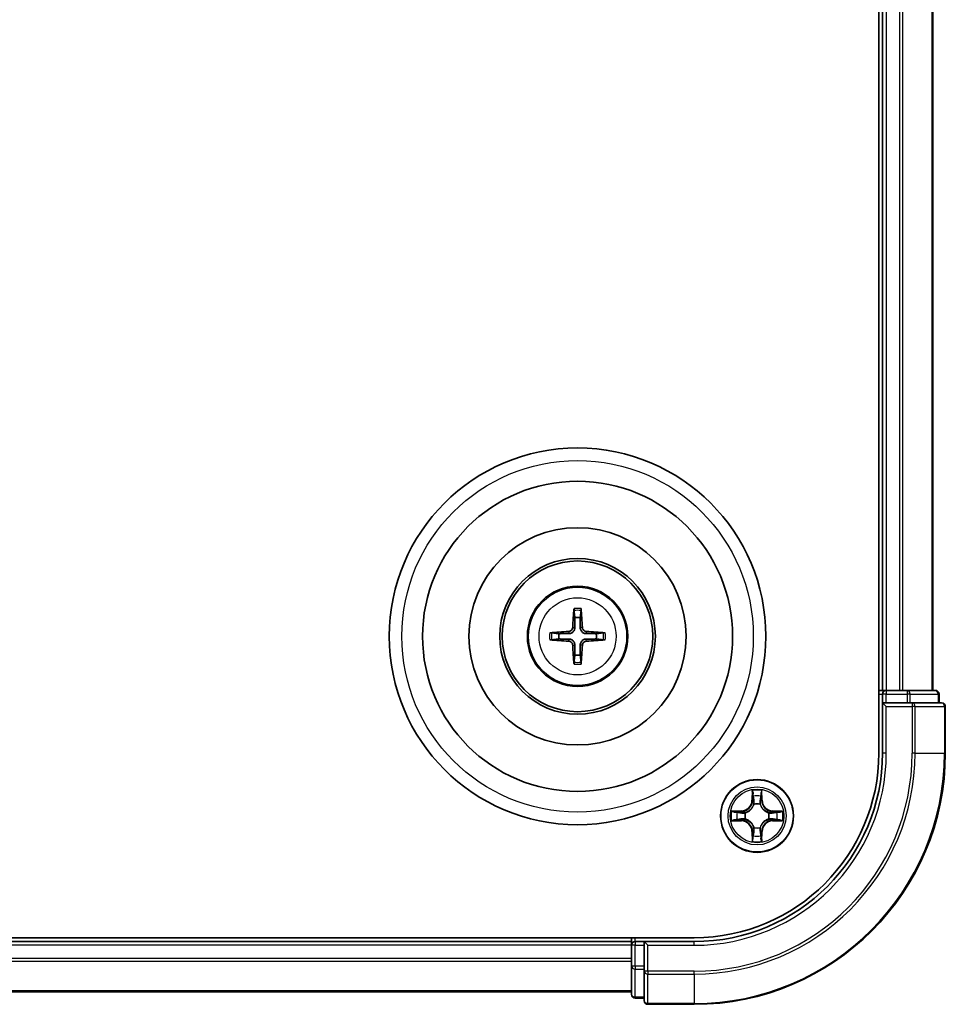
# Model space of a CAD drawing. Units: millimetres. Extents: x 10 to 5208, y 5 to 1129.
# Drawn here: x 1659 to 1733, y 587 to 666 of the extents above; entities that cross this region are included whole.
import ezdxf

# ---------------------------------------------------------------- set-up
doc = ezdxf.new("R2010")
doc.units = ezdxf.units.MM
doc.header["$LTSCALE"] = 0.666667
doc.layers.add('Visible (ISO)', color=7, linetype='Continuous', lineweight=35)
doc.layers.add('Visible Narrow (ISO)', color=7, linetype='Continuous', lineweight=25)

msp = doc.modelspace()

# ---------------------------------------------------------------- linework, layer by layer
at = {"layer": 'Visible (ISO)'}
for p, q in [((1727.5233, 727.3233), (1727.5233, 607.3233)), ((1727.8233, 722.3233), (1727.8233, 612.3233)), ((1731.8233, 722.3233), (1731.8233, 612.3233)), ((1727.8233, 612.3233), (1727.5233, 612.3233)), ((1727.8233, 612.3233), (1728.1233, 612.3233)), ((1729.1828, 612.3233), (1728.1233, 612.3233)), ((1729.1828, 612.3233), (1729.4064, 612.3233)), ((1729.7819, 612.3233), (1729.4064, 612.3233)), ((1732.0233, 612.3233), (1729.7819, 612.3233)), ((1727.8233, 612.0233), (1727.8233, 611.3233)), ((1732.3233, 611.3233), (1732.3233, 612.0233)), ((1727.8233, 611.3233), (1727.8233, 607.3233)), ((1727.8233, 611.3233), (1728.1233, 611.0233)), ((1728.1233, 611.3233), (1727.8233, 611.3233)), ((1728.1233, 611.3233), (1729.7819, 611.3233)), ((1730.1828, 611.3233), (1729.7819, 611.3233)), ((1732.5233, 611.3233), (1730.1828, 611.3233)), ((1732.8233, 607.3233), (1732.8233, 611.0233)), ((1712.8233, 592.6233), (1502.8233, 592.6233)), ((1707.8233, 592.3233), (1507.8233, 592.3233)), ((1707.8233, 592.6233), (1707.8233, 592.3233)), ((1707.8233, 592.0233), (1707.8233, 592.3233)), ((1707.8233, 592.0233), (1707.8233, 590.9638)), ((1708.8233, 592.3233), (1708.1233, 592.3233)), ((1709.1233, 592.0233), (1708.8233, 592.3233)), ((1712.8233, 592.3233), (1708.8233, 592.3233)), ((1708.8233, 592.3233), (1708.8233, 592.0233)), ((1708.8233, 590.3647), (1708.8233, 592.0233)), ((1707.8233, 590.7402), (1707.8233, 590.9638)), ((1707.8233, 590.7402), (1707.8233, 590.3647)), ((1707.8233, 590.3647), (1707.8233, 588.1233)), ((1708.8233, 590.3647), (1708.8233, 589.9638)), ((1708.8233, 589.9638), (1708.8233, 587.6233)), ((1707.8233, 588.3233), (1507.8233, 588.3233)), ((1708.1233, 587.8233), (1708.8233, 587.8233)), ((1709.1233, 587.3233), (1712.8233, 587.3233))]:
    msp.add_line(p, q, dxfattribs=at)
for centre, radius in [((1703.5233, 616.6233), 15), ((1703.5233, 616.6233), 12.35), ((1703.5233, 616.6233), 8.65), ((1703.5233, 616.6233), 6.2), ((1703.5233, 616.6233), 6), ((1703.5233, 616.6233), 4), ((1717.8233, 602.3233), 2.9)]:
    msp.add_circle(centre, radius, dxfattribs=at)
for centre, radius, start, end in [((1703.5233, 616.6233), 1.5014, 81.889702, 98.110298), ((1703.5233, 616.6233), 1.5014, 171.889702, 188.110298), ((1703.5233, 616.6233), 1.5014, 351.889702, 8.110298), ((1703.5233, 616.6233), 1.5014, 261.889702, 278.110298), ((1728.1233, 612.0233), 0.3, 90, 180), ((1732.0233, 612.0233), 0.3, 0, 90), ((1732.5233, 611.0233), 0.3, 0, 90), ((1712.8233, 607.3233), 14.7, 270, 0), ((1712.8233, 607.3233), 15, 270, 0), ((1712.8233, 607.3233), 20, 270, 0), ((1717.8233, 602.3233), 1.2295, 102.936595, 102.938396), ((1717.8233, 602.3233), 1.2295, 100.812717, 100.813267), ((1717.8233, 602.3233), 1.2295, 79.186733, 79.187283), ((1717.8233, 602.3233), 1.2295, 77.061604, 77.063405), ((1717.8233, 602.3233), 1.2295, 169.186733, 169.187283), ((1717.8233, 602.3233), 1.2295, 167.061604, 167.063405), ((1717.8233, 602.3233), 1.2295, 12.936595, 12.938396), ((1717.8233, 602.3233), 1.2295, 10.812717, 10.813267), ((1717.8233, 602.3233), 1.2295, 190.812717, 190.813267), ((1717.8233, 602.3233), 1.2295, 192.936595, 192.938396), ((1717.8233, 602.3233), 1.2295, 347.061604, 347.063405), ((1717.8233, 602.3233), 1.2295, 349.186733, 349.187283), ((1717.8233, 602.3233), 1.2295, 257.061604, 257.063405), ((1717.8233, 602.3233), 1.2295, 259.186733, 259.187283), ((1717.8233, 602.3233), 1.2295, 280.812717, 280.813267), ((1717.8233, 602.3233), 1.2295, 282.936595, 282.938396), ((1708.1233, 592.0233), 0.3, 90, 180), ((1708.1233, 588.1233), 0.3, 180, 270), ((1709.1233, 587.6233), 0.3, 180, 270)]:
    msp.add_arc(centre, radius, start, end, dxfattribs=at)
for centre, major_axis, start_param, end_param in [((1703.6629, 616.6162), (-0.3328, -6.49), 4.3682757, 4.60726), ((1703.3837, 616.6162), (-0.3328, 6.49), 4.817518, 5.0565022), ((1703.5305, 616.4837), (-6.49, -0.3328), 4.817518, 5.0565022), ((1703.5161, 616.4837), (-6.49, 0.3328), 4.3682757, 4.60726), ((1703.5305, 616.763), (6.49, -0.3328), 4.3682757, 4.60726), ((1703.5161, 616.763), (6.49, 0.3328), 4.817518, 5.0565022), ((1703.6629, 616.6305), (0.3328, -6.49), 4.817518, 5.0565022), ((1703.3837, 616.6305), (0.3328, 6.49), 4.3682757, 4.60726)]:
    msp.add_ellipse(centre, major_axis=major_axis, ratio=0.0871557, start_param=start_param, end_param=end_param, dxfattribs=at)
for points, knots in [([(1703.2401, 618.677), (1703.2394, 618.683), (1703.2388, 618.6914), (1703.2381, 618.7111), (1703.238, 618.7266), (1703.2384, 618.7554), (1703.239, 618.7739), (1703.2406, 618.8034), (1703.2416, 618.8194), (1703.2427, 618.8329)], [0.042728556, 0.042728556, 0.042728556, 0.042728556, 0.046469677, 0.046469677, 0.051108902, 0.051108902, 0.055816051, 0.055816051, 0.05997866, 0.05997866, 0.05997866, 0.05997866]), ([(1703.8039, 618.8329), (1703.805, 618.8194), (1703.8061, 618.8034), (1703.8076, 618.7739), (1703.8082, 618.7554), (1703.8086, 618.7266), (1703.8085, 618.7111), (1703.8078, 618.6914), (1703.8072, 618.683), (1703.8065, 618.677)], [0.014560073, 0.014560073, 0.014560073, 0.014560073, 0.018722682, 0.018722682, 0.023429831, 0.023429831, 0.028069056, 0.028069056, 0.031810177, 0.031810177, 0.031810177, 0.031810177]), ([(1703.1353, 617.326), (1703.1328, 617.2847), (1703.122, 617.2409), (1703.0838, 617.1612), (1703.0563, 617.1253), (1702.9945, 617.0694), (1702.9559, 617.0456), (1702.8839, 617.0196), (1702.8518, 617.0133), (1702.8206, 617.0113)], [-0.203600878, -0.203600878, -0.203600878, -0.203600878, -0.191101099, -0.191101099, -0.178601321, -0.178601321, -0.166077206, -0.166077206, -0.156924272, -0.156924272, -0.156924272, -0.156924272]), ([(1703.3069, 617.3172), (1703.3058, 617.273), (1703.3001, 617.2285), (1703.2788, 617.1523), (1703.2634, 617.114), (1703.2219, 617.0417), (1703.1956, 617.0076), (1703.139, 616.951), (1703.1049, 616.9247), (1703.0326, 616.8832), (1702.9944, 616.8679), (1702.9181, 616.8465), (1702.8736, 616.8409), (1702.8294, 616.8397)], [-0.090475945, -0.090475945, -0.090475945, -0.090475945, -0.076744263, -0.076744263, -0.064733099, -0.064733099, -0.052721934, -0.052721934, -0.040710769, -0.040710769, -0.028699604, -0.028699604, -0.014967922, -0.014967922, -0.014967922, -0.014967922]), ([(1704.2172, 616.8397), (1704.173, 616.8409), (1704.1285, 616.8465), (1704.0522, 616.8679), (1704.014, 616.8832), (1703.9417, 616.9247), (1703.9076, 616.951), (1703.851, 617.0076), (1703.8247, 617.0417), (1703.7832, 617.114), (1703.7678, 617.1523), (1703.7465, 617.2285), (1703.7409, 617.273), (1703.7397, 617.3172)], [-0.090475945, -0.090475945, -0.090475945, -0.090475945, -0.076744263, -0.076744263, -0.064733099, -0.064733099, -0.052721934, -0.052721934, -0.040710769, -0.040710769, -0.028699604, -0.028699604, -0.014967922, -0.014967922, -0.014967922, -0.014967922]), ([(1704.226, 617.0113), (1704.1847, 617.0138), (1704.1409, 617.0246), (1704.0612, 617.0629), (1704.0253, 617.0903), (1703.9693, 617.1522), (1703.9456, 617.1907), (1703.9196, 617.2628), (1703.9133, 617.2948), (1703.9113, 617.326)], [-0.203600863, -0.203600863, -0.203600863, -0.203600863, -0.191101084, -0.191101084, -0.178601305, -0.178601305, -0.166077191, -0.166077191, -0.156924256, -0.156924256, -0.156924256, -0.156924256]), ([(1701.3137, 616.9039), (1701.3272, 616.905), (1701.3433, 616.9061), (1701.3728, 616.9076), (1701.3913, 616.9082), (1701.4201, 616.9087), (1701.4355, 616.9086), (1701.4552, 616.9078), (1701.4636, 616.9072), (1701.4696, 616.9065)], [0.014560073, 0.014560073, 0.014560073, 0.014560073, 0.018722682, 0.018722682, 0.023429831, 0.023429831, 0.028069056, 0.028069056, 0.031810177, 0.031810177, 0.031810177, 0.031810177]), ([(1701.4696, 616.3401), (1701.4636, 616.3394), (1701.4552, 616.3388), (1701.4355, 616.3381), (1701.4201, 616.338), (1701.3913, 616.3384), (1701.3728, 616.3391), (1701.3433, 616.3406), (1701.3272, 616.3417), (1701.3137, 616.3428)], [0.042728556, 0.042728556, 0.042728556, 0.042728556, 0.046469677, 0.046469677, 0.051108902, 0.051108902, 0.055816051, 0.055816051, 0.05997866, 0.05997866, 0.05997866, 0.05997866]), ([(1702.8206, 616.2354), (1702.862, 616.2329), (1702.9057, 616.2221), (1702.9854, 616.1838), (1703.0213, 616.1564), (1703.0773, 616.0945), (1703.101, 616.0559), (1703.127, 615.9839), (1703.1333, 615.9518), (1703.1353, 615.9206)], [-0.203600863, -0.203600863, -0.203600863, -0.203600863, -0.191101084, -0.191101084, -0.178601305, -0.178601305, -0.166077191, -0.166077191, -0.156924256, -0.156924256, -0.156924256, -0.156924256]), ([(1702.8294, 616.4069), (1702.8736, 616.4058), (1702.9181, 616.4002), (1702.9944, 616.3788), (1703.0326, 616.3635), (1703.1049, 616.3219), (1703.139, 616.2957), (1703.1956, 616.239), (1703.2219, 616.205), (1703.2634, 616.1327), (1703.2788, 616.0944), (1703.3001, 616.0182), (1703.3058, 615.9737), (1703.3069, 615.9294)], [-0.090475945, -0.090475945, -0.090475945, -0.090475945, -0.076744263, -0.076744263, -0.064733099, -0.064733099, -0.052721934, -0.052721934, -0.040710769, -0.040710769, -0.028699604, -0.028699604, -0.014967922, -0.014967922, -0.014967922, -0.014967922]), ([(1703.7397, 615.9294), (1703.7409, 615.9737), (1703.7465, 616.0182), (1703.7678, 616.0944), (1703.7832, 616.1327), (1703.8247, 616.205), (1703.851, 616.239), (1703.9076, 616.2957), (1703.9417, 616.3219), (1704.014, 616.3635), (1704.0522, 616.3788), (1704.1285, 616.4002), (1704.173, 616.4058), (1704.2172, 616.4069)], [-0.090475945, -0.090475945, -0.090475945, -0.090475945, -0.076744263, -0.076744263, -0.064733099, -0.064733099, -0.052721934, -0.052721934, -0.040710769, -0.040710769, -0.028699604, -0.028699604, -0.014967922, -0.014967922, -0.014967922, -0.014967922]), ([(1703.9113, 615.9206), (1703.9138, 615.962), (1703.9246, 616.0058), (1703.9628, 616.0854), (1703.9903, 616.1214), (1704.0522, 616.1773), (1704.0907, 616.201), (1704.1628, 616.227), (1704.1948, 616.2334), (1704.226, 616.2354)], [-0.203600878, -0.203600878, -0.203600878, -0.203600878, -0.191101099, -0.191101099, -0.178601321, -0.178601321, -0.166077206, -0.166077206, -0.156924272, -0.156924272, -0.156924272, -0.156924272]), ([(1705.577, 616.9065), (1705.583, 616.9072), (1705.5914, 616.9078), (1705.6111, 616.9086), (1705.6266, 616.9087), (1705.6554, 616.9082), (1705.6738, 616.9076), (1705.7034, 616.9061), (1705.7194, 616.905), (1705.7329, 616.9039)], [0.042728556, 0.042728556, 0.042728556, 0.042728556, 0.046469677, 0.046469677, 0.051108902, 0.051108902, 0.055816051, 0.055816051, 0.05997866, 0.05997866, 0.05997866, 0.05997866]), ([(1705.7329, 616.3428), (1705.7194, 616.3417), (1705.7034, 616.3406), (1705.6738, 616.3391), (1705.6554, 616.3384), (1705.6266, 616.338), (1705.6111, 616.3381), (1705.5914, 616.3388), (1705.583, 616.3394), (1705.577, 616.3401)], [0.014560073, 0.014560073, 0.014560073, 0.014560073, 0.018722682, 0.018722682, 0.023429831, 0.023429831, 0.028069056, 0.028069056, 0.031810177, 0.031810177, 0.031810177, 0.031810177]), ([(1703.2427, 614.4137), (1703.2416, 614.4273), (1703.2406, 614.4433), (1703.239, 614.4728), (1703.2384, 614.4913), (1703.238, 614.5201), (1703.2381, 614.5355), (1703.2388, 614.5553), (1703.2394, 614.5636), (1703.2401, 614.5696)], [0.014560073, 0.014560073, 0.014560073, 0.014560073, 0.018722682, 0.018722682, 0.023429831, 0.023429831, 0.028069056, 0.028069056, 0.031810177, 0.031810177, 0.031810177, 0.031810177]), ([(1703.8065, 614.5696), (1703.8072, 614.5636), (1703.8078, 614.5553), (1703.8085, 614.5355), (1703.8086, 614.5201), (1703.8082, 614.4913), (1703.8076, 614.4728), (1703.8061, 614.4433), (1703.805, 614.4273), (1703.8039, 614.4137)], [0.042728556, 0.042728556, 0.042728556, 0.042728556, 0.046469677, 0.046469677, 0.051108902, 0.051108902, 0.055816051, 0.055816051, 0.05997866, 0.05997866, 0.05997866, 0.05997866]), ([(1717.5228, 604.082), (1717.5207, 604.1634), (1717.4747, 604.2546), (1717.4337, 604.3442), (1717.4333, 604.3451), (1717.4329, 604.3461)], [0, 0, 0, 0, 0.032055974, 0.032055974, 0.032394303, 0.032394303, 0.032394303, 0.032394303]), ([(1717.4329, 604.3461), (1717.4331, 604.345), (1717.4333, 604.344), (1717.4355, 604.3336), (1717.4374, 604.3242), (1717.4394, 604.3147)], [-0.0323943032, -0.0323943032, -0.0323943032, -0.0323943032, -0.0320559737, -0.0320559737, -0.0289727583, -0.0289727583, -0.0289727583, -0.0289727583]), ([(1718.2138, 604.3461), (1718.2133, 604.3451), (1718.2129, 604.3442), (1718.2122, 604.3426), (1718.2118, 604.3419), (1718.2115, 604.3412)], [-0.00033832945, -0.00033832945, -0.00033832945, -0.00033832945, 0, 0, 0.00024151791, 0.00024151791, 0.00024151791, 0.00024151791]), ([(1718.2127, 604.3409), (1718.2128, 604.3416), (1718.213, 604.3423), (1718.2133, 604.344), (1718.2135, 604.345), (1718.2138, 604.3461)], [-0.00023059908, -0.00023059908, -0.00023059908, -0.00023059908, 0, 0, 0.00033832945, 0.00033832945, 0.00033832945, 0.00033832945]), ([(1715.8058, 602.7127), (1715.8051, 602.7128), (1715.8044, 602.713), (1715.8026, 602.7133), (1715.8016, 602.7136), (1715.8006, 602.7138)], [-0.00023059908, -0.00023059908, -0.00023059908, -0.00023059908, 0, 0, 0.00033832945, 0.00033832945, 0.00033832945, 0.00033832945]), ([(1715.8006, 602.7138), (1715.8015, 602.7133), (1715.8025, 602.7129), (1715.8041, 602.7122), (1715.8047, 602.7119), (1715.8054, 602.7116)], [-0.00033832945, -0.00033832945, -0.00033832945, -0.00033832945, 0, 0, 0.00024151791, 0.00024151791, 0.00024151791, 0.00024151791]), ([(1719.582, 602.6239), (1719.6634, 602.6259), (1719.7546, 602.6719), (1719.8442, 602.7129), (1719.8451, 602.7133), (1719.846, 602.7138)], [0, 0, 0, 0, 0.032055974, 0.032055974, 0.032394303, 0.032394303, 0.032394303, 0.032394303]), ([(1719.846, 602.7138), (1719.845, 602.7136), (1719.844, 602.7133), (1719.8336, 602.7112), (1719.8242, 602.7092), (1719.8147, 602.7072)], [-0.0323943032, -0.0323943032, -0.0323943032, -0.0323943032, -0.0320559737, -0.0320559737, -0.0289727583, -0.0289727583, -0.0289727583, -0.0289727583]), ([(1716.0646, 602.0228), (1715.9832, 602.0208), (1715.892, 601.9748), (1715.8025, 601.9338), (1715.8015, 601.9333), (1715.8006, 601.9329)], [0, 0, 0, 0, 0.032055974, 0.032055974, 0.032394303, 0.032394303, 0.032394303, 0.032394303]), ([(1715.8006, 601.9329), (1715.8016, 601.9331), (1715.8026, 601.9333), (1715.8131, 601.9355), (1715.8225, 601.9375), (1715.8319, 601.9395)], [-0.0323943032, -0.0323943032, -0.0323943032, -0.0323943032, -0.0320559737, -0.0320559737, -0.0289727583, -0.0289727583, -0.0289727583, -0.0289727583]), ([(1719.8408, 601.934), (1719.8415, 601.9338), (1719.8422, 601.9337), (1719.844, 601.9333), (1719.845, 601.9331), (1719.846, 601.9329)], [-0.00023059908, -0.00023059908, -0.00023059908, -0.00023059908, 0, 0, 0.00033832945, 0.00033832945, 0.00033832945, 0.00033832945]), ([(1719.846, 601.9329), (1719.8451, 601.9333), (1719.8442, 601.9338), (1719.8426, 601.9345), (1719.8419, 601.9348), (1719.8412, 601.9351)], [-0.00033832945, -0.00033832945, -0.00033832945, -0.00033832945, 0, 0, 0.00024151791, 0.00024151791, 0.00024151791, 0.00024151791]), ([(1718.1239, 600.5646), (1718.1259, 600.4833), (1718.1719, 600.3921), (1718.2129, 600.3025), (1718.2133, 600.3015), (1718.2138, 600.3006)], [0, 0, 0, 0, 0.032055974, 0.032055974, 0.032394303, 0.032394303, 0.032394303, 0.032394303]), ([(1717.434, 600.3058), (1717.4338, 600.3051), (1717.4337, 600.3044), (1717.4333, 600.3027), (1717.4331, 600.3016), (1717.4329, 600.3006)], [-0.00023059908, -0.00023059908, -0.00023059908, -0.00023059908, 0, 0, 0.00033832945, 0.00033832945, 0.00033832945, 0.00033832945]), ([(1717.4329, 600.3006), (1717.4333, 600.3015), (1717.4337, 600.3025), (1717.4345, 600.3041), (1717.4348, 600.3047), (1717.4351, 600.3054)], [-0.00033832945, -0.00033832945, -0.00033832945, -0.00033832945, 0, 0, 0.00024151791, 0.00024151791, 0.00024151791, 0.00024151791]), ([(1718.2138, 600.3006), (1718.2135, 600.3016), (1718.2133, 600.3027), (1718.2111, 600.3131), (1718.2092, 600.3225), (1718.2072, 600.3319)], [-0.0323943032, -0.0323943032, -0.0323943032, -0.0323943032, -0.0320559737, -0.0320559737, -0.0289727583, -0.0289727583, -0.0289727583, -0.0289727583])]:
    msp.add_open_spline(points, degree=3, knots=knots, dxfattribs=at)
for points, weights in [([(1703.2401, 618.677), (1703.2815, 618.3479), (1703.3115, 618.1098)], [1.07090461894, 1.10005830607, 1.10095181051]), ([(1703.7351, 618.1098), (1703.7651, 618.3479), (1703.8065, 618.677)], [1.1009518171, 1.10005831231, 1.07090462306]), ([(1703.3115, 618.1098), (1703.3087, 617.5745), (1703.3069, 617.3172)], [1, 1.44873413118, 1.8284082018]), ([(1703.7397, 617.3172), (1703.7379, 617.5745), (1703.7351, 618.1098)], [1.8284082018, 1.44873413118, 1]), ([(1702.0369, 616.8352), (1701.7987, 616.8651), (1701.4696, 616.9065)], [1.10095181958, 1.10005831466, 1.07090462461]), ([(1701.4696, 616.3401), (1701.7987, 616.3816), (1702.0369, 616.4115)], [1.07090462204, 1.10005831076, 1.10095181546]), ([(1702.8294, 616.8397), (1702.5722, 616.8379), (1702.0369, 616.8352)], [1.8284082018, 1.44873413118, 1]), ([(1702.0369, 616.4115), (1702.5722, 616.4087), (1702.8294, 616.4069)], [1, 1.44873413118, 1.8284082018]), ([(1705.0097, 616.8352), (1704.4745, 616.8379), (1704.2172, 616.8397)], [1, 1.44873413118, 1.8284082018]), ([(1704.2172, 616.4069), (1704.4745, 616.4087), (1705.0097, 616.4115)], [1.8284082018, 1.44873413118, 1]), ([(1705.577, 616.9065), (1705.2479, 616.8651), (1705.0097, 616.8352)], [1.07090462204, 1.10005831076, 1.10095181546]), ([(1705.0097, 616.4115), (1705.2479, 616.3816), (1705.577, 616.3401)], [1.10095181958, 1.10005831466, 1.07090462461]), ([(1703.3069, 615.9294), (1703.3087, 615.6722), (1703.3115, 615.1369)], [1.8284082018, 1.44873413118, 1]), ([(1703.7351, 615.1369), (1703.7379, 615.6722), (1703.7397, 615.9294)], [1, 1.44873413118, 1.8284082018]), ([(1703.3115, 615.1369), (1703.2815, 614.8987), (1703.2401, 614.5696)], [1.1009518171, 1.10005831231, 1.07090462306]), ([(1703.8065, 614.5696), (1703.7651, 614.8987), (1703.7351, 615.1369)], [1.07090461894, 1.10005830607, 1.10095181051])]:
    msp.add_rational_spline(points, weights, degree=2, dxfattribs=at)
for points in [[(1717.4394, 604.3147), (1717.458, 604.2262), (1717.4767, 604.1364), (1717.4776, 604.0557)], [(1719.8147, 602.7072), (1719.7262, 602.6886), (1719.6363, 602.6699), (1719.5557, 602.669)], [(1715.8319, 601.9395), (1715.9205, 601.9581), (1716.0103, 601.9767), (1716.0909, 601.9776)], [(1718.2072, 600.3319), (1718.1886, 600.4205), (1718.1699, 600.5103), (1718.169, 600.5909)]]:
    msp.add_open_spline(points, degree=3, dxfattribs=at)
at = {"layer": 'Visible Narrow (ISO)'}
for p, q in [((1728.1233, 722.3233), (1728.1233, 612.3233)), ((1729.1828, 722.3233), (1729.1828, 612.3233)), ((1729.4133, 722.3233), (1729.4133, 612.3233)), ((1731.7538, 722.3233), (1731.7538, 612.3233)), ((1702.8206, 617.0113), (1702.8294, 616.8397)), ((1703.1353, 617.326), (1703.3069, 617.3172)), ((1703.9113, 617.326), (1703.7397, 617.3172)), ((1704.226, 617.0113), (1704.2172, 616.8397)), ((1702.8206, 616.2354), (1702.8294, 616.4069)), ((1704.226, 616.2354), (1704.2172, 616.4069)), ((1703.1353, 615.9206), (1703.3069, 615.9294)), ((1703.9113, 615.9206), (1703.7397, 615.9294)), ((1728.1233, 612.3233), (1728.1233, 612.0233)), ((1729.7819, 612.3233), (1729.7819, 612.0233)), ((1727.5233, 612.0233), (1727.8233, 612.0233)), ((1728.1233, 612.0233), (1727.8233, 612.0233)), ((1728.1233, 611.3233), (1728.1233, 612.0233)), ((1728.1233, 612.0233), (1729.7819, 612.0233)), ((1730.0124, 612.0233), (1729.7819, 612.0233)), ((1729.7819, 612.0233), (1729.7819, 611.3233)), ((1730.0124, 612.0233), (1732.2538, 612.0233)), ((1730.0124, 611.3233), (1730.0124, 612.0233)), ((1732.3233, 612.0233), (1732.2538, 612.0233)), ((1732.2538, 612.0233), (1732.2538, 611.3233)), ((1728.1233, 607.3233), (1728.1233, 611.0233)), ((1728.1233, 611.0233), (1730.1828, 611.0233)), ((1730.1828, 611.3233), (1730.1828, 611.0233)), ((1730.4133, 611.0233), (1730.1828, 611.0233)), ((1730.1828, 611.0233), (1730.1828, 607.3233)), ((1730.4133, 611.0233), (1732.7538, 611.0233)), ((1730.4133, 607.3233), (1730.4133, 611.0233)), ((1732.8233, 611.0233), (1732.7538, 611.0233)), ((1732.7538, 611.0233), (1732.7538, 607.3233)), ((1728.1233, 607.3233), (1727.8233, 607.3233)), ((1730.4133, 607.3233), (1730.1828, 607.3233)), ((1730.4133, 607.3233), (1732.7538, 607.3233)), ((1732.7538, 607.3233), (1732.8233, 607.3233)), ((1717.4329, 604.3461), (1717.4193, 603.5665)), ((1717.4691, 603.5657), (1717.4776, 604.0557)), ((1717.4931, 603.8663), (1717.5417, 603.5644)), ((1718.1049, 603.5644), (1718.1536, 603.8663)), ((1718.169, 604.0557), (1718.1776, 603.5657)), ((1718.2274, 603.5665), (1718.2138, 604.3461)), ((1717.4691, 603.5657), (1717.4193, 603.5665)), ((1717.4691, 603.5657), (1717.5417, 603.5644)), ((1717.5822, 603.2396), (1717.5768, 603.2602)), ((1718.0698, 603.2602), (1718.0644, 603.2396)), ((1718.1776, 603.5657), (1718.1049, 603.5644)), ((1718.1776, 603.5657), (1718.2274, 603.5665)), ((1716.5801, 602.7274), (1715.8006, 602.7138)), ((1716.0909, 602.669), (1716.581, 602.6776)), ((1716.5822, 602.6049), (1716.2803, 602.6536)), ((1716.581, 602.6776), (1716.5801, 602.7274)), ((1716.581, 602.6776), (1716.5822, 602.6049)), ((1716.8864, 602.5699), (1716.907, 602.5644)), ((1718.7396, 602.5644), (1718.7602, 602.5699)), ((1719.0656, 602.6776), (1719.0644, 602.6049)), ((1719.3663, 602.6536), (1719.0644, 602.6049)), ((1719.0656, 602.6776), (1719.0665, 602.7274)), ((1719.0656, 602.6776), (1719.5557, 602.669)), ((1719.846, 602.7138), (1719.0665, 602.7274)), ((1715.8006, 601.9329), (1716.5801, 601.9193)), ((1716.581, 601.9691), (1716.0909, 601.9776)), ((1716.2803, 601.9931), (1716.5822, 602.0417)), ((1716.581, 601.9691), (1716.5801, 601.9193)), ((1716.581, 601.9691), (1716.5822, 602.0417)), ((1716.907, 602.0822), (1716.8864, 602.0768)), ((1717.5768, 601.3864), (1717.5822, 601.407)), ((1718.0644, 601.407), (1718.0698, 601.3864)), ((1718.7602, 602.0768), (1718.7396, 602.0822)), ((1719.0644, 602.0417), (1719.3663, 601.9931)), ((1719.0656, 601.9691), (1719.0644, 602.0417)), ((1719.5557, 601.9776), (1719.0656, 601.9691)), ((1719.0656, 601.9691), (1719.0665, 601.9193)), ((1719.0665, 601.9193), (1719.846, 601.9329)), ((1717.4691, 601.081), (1717.4193, 601.0801)), ((1717.4193, 601.0801), (1717.4329, 600.3006)), ((1717.4691, 601.081), (1717.5417, 601.0823)), ((1717.4776, 600.5909), (1717.4691, 601.081)), ((1717.5417, 601.0823), (1717.4931, 600.7804)), ((1718.1536, 600.7804), (1718.1049, 601.0823)), ((1718.1776, 601.081), (1718.1049, 601.0823)), ((1718.1776, 601.081), (1718.169, 600.5909)), ((1718.1776, 601.081), (1718.2274, 601.0801)), ((1718.2138, 600.3006), (1718.2274, 601.0801)), ((1707.8233, 592.0233), (1507.8233, 592.0233)), ((1708.1233, 592.0233), (1707.8233, 592.0233)), ((1708.1233, 592.3233), (1708.1233, 592.6233)), ((1708.1233, 592.3233), (1708.1233, 592.0233)), ((1708.1233, 592.0233), (1708.8233, 592.0233)), ((1708.1233, 590.3647), (1708.1233, 592.0233)), ((1709.1233, 592.0233), (1712.8233, 592.0233)), ((1709.1233, 589.9638), (1709.1233, 592.0233)), ((1712.8233, 592.0233), (1712.8233, 592.3233)), ((1707.8233, 590.9638), (1507.8233, 590.9638)), ((1707.8233, 590.7334), (1507.8233, 590.7334)), ((1708.1233, 590.3647), (1707.8233, 590.3647)), ((1708.8233, 590.3647), (1708.1233, 590.3647)), ((1708.1233, 590.3647), (1708.1233, 590.1342)), ((1708.1233, 587.8929), (1708.1233, 590.1342)), ((1708.1233, 590.1342), (1708.8233, 590.1342)), ((1709.1233, 589.9638), (1708.8233, 589.9638)), ((1712.8233, 589.9638), (1709.1233, 589.9638)), ((1709.1233, 589.9638), (1709.1233, 589.7334)), ((1709.1233, 587.3929), (1709.1233, 589.7334)), ((1709.1233, 589.7334), (1712.8233, 589.7334)), ((1712.8233, 589.7334), (1712.8233, 589.9638)), ((1712.8233, 589.7334), (1712.8233, 587.3929)), ((1707.8233, 588.3929), (1507.8233, 588.3929)), ((1708.1233, 587.8929), (1708.1233, 587.8233)), ((1708.8233, 587.8929), (1708.1233, 587.8929)), ((1709.1233, 587.3929), (1709.1233, 587.3233)), ((1712.8233, 587.3929), (1709.1233, 587.3929)), ((1712.8233, 587.3929), (1712.8233, 587.3233))]:
    msp.add_line(p, q, dxfattribs=at)
for centre, radius in [((1703.5233, 616.6233), 14), ((1703.5233, 616.6233), 3.9074), ((1703.5233, 616.6233), 3.0689), ((1717.8233, 602.3233), 2.8677), ((1717.8233, 602.3233), 2.3092), ((1717.8233, 602.3233), 2.1415)]:
    msp.add_circle(centre, radius, dxfattribs=at)
for centre, radius, start, end in [((1703.5233, 616.6233), 2.0731, 82.149087, 97.850913), ((1703.5233, 616.6233), 2.2274, 82.76339, 97.23661), ((1703.5233, 616.6233), 2.2274, 172.76339, 187.23661), ((1703.5233, 616.6233), 2.0731, 172.149087, 187.850913), ((1703.5233, 616.6233), 2.0731, 352.149087, 7.850913), ((1703.5233, 616.6233), 2.2274, 352.76339, 7.23661), ((1703.5233, 616.6233), 2.0731, 262.149087, 277.850913), ((1703.5233, 616.6233), 2.2274, 262.76339, 277.23661), ((1712.8233, 607.3233), 15.3, 270, 0), ((1712.8233, 607.3233), 17.3595, 270, 0), ((1712.8233, 607.3233), 19.9305, 270, 0), ((1712.8233, 607.3233), 17.59, 270, 0), ((1717.8233, 602.3233), 2.0601, 79.074582, 100.925418), ((1717.8233, 602.3233), 1.6122, 79.692479, 100.307521), ((1716.5652, 603.5814), 0.8542, 271, 359), ((1716.5652, 603.5814), 0.904, 271, 359), ((1717.8233, 602.3233), 0.9688, 75.258044, 104.741956), ((1717.8233, 602.3233), 0.9475, 75.258044, 104.741956), ((1719.0814, 603.5814), 0.904, 181, 269), ((1719.0814, 603.5814), 0.8542, 181, 269), ((1717.8233, 602.3233), 2.0601, 169.074582, 190.925418), ((1717.8233, 602.3233), 1.6122, 169.692479, 190.307521), ((1717.8233, 602.3233), 0.9688, 165.258044, 194.741956), ((1717.8233, 602.3233), 0.9475, 165.258044, 194.741956), ((1717.8233, 602.3233), 0.9475, 345.258044, 14.741956), ((1717.8233, 602.3233), 0.9688, 345.258044, 14.741956), ((1717.8233, 602.3233), 1.6122, 349.692479, 10.307521), ((1717.8233, 602.3233), 2.0601, 349.074582, 10.925418), ((1716.5652, 601.0652), 0.8542, 1, 89), ((1716.5652, 601.0652), 0.904, 1, 89), ((1717.8233, 602.3233), 0.9688, 255.258044, 284.741956), ((1717.8233, 602.3233), 0.9475, 255.258044, 284.741956), ((1719.0814, 601.0652), 0.904, 91, 179), ((1719.0814, 601.0652), 0.8542, 91, 179), ((1717.8233, 602.3233), 1.6122, 259.692479, 280.307521), ((1717.8233, 602.3233), 2.0601, 259.074582, 280.925418)]:
    msp.add_arc(centre, radius, start, end, dxfattribs=at)
for centre, major_axis, ratio, start_param, end_param in [((1729.7819, 612.0233), (0, 0.3), 0.7682213, 4.712389, 6.2831853), ((1732.0233, 612.0233), (0, 0.3), 0.7682213, 4.712389, 6.2831853), ((1730.1828, 611.0233), (0, 0.3), 0.7682213, 4.712389, 6.2831853), ((1732.5233, 611.0233), (0, 0.3), 0.7682213, 4.712389, 6.2831853), ((1717.5274, 604.0548), (-0.05, -0.002), 0.5485067, 4.7835784, 6.1787606), ((1717.5125, 604.2562), (-0.0019, -0.4402), 0.0867336, 5.1856476, 5.8009035), ((1717.5429, 603.8654), (-0.0494, -0.008), 0.8957402, 4.7304427, 6.0858658), ((1718.1038, 603.8654), (0.0494, -0.008), 0.8957402, 0.1973195, 1.5527426), ((1718.1192, 604.0548), (0.05, -0.002), 0.5485067, 0.1044247, 1.4996069), ((1718.1341, 604.2562), (-0.0019, 0.4402), 0.0867336, 3.6238745, 4.2391304), ((1717.5882, 603.2169), (-0.0492, 0.0091), 0.8768464, 5.1032831, 6.100894), ((1717.5882, 603.2169), (-0.0477, 0.0149), 0.4107012, 4.9644978, 6.1874495), ((1717.5915, 603.5635), (-0.0494, -0.008), 0.8957205, 4.7348377, 6.0858836), ((1718.0551, 603.5635), (0.0494, -0.008), 0.8957205, 0.1973017, 1.5483476), ((1718.0584, 603.2169), (0.0477, 0.0149), 0.4107012, 0.0957358, 1.3186875), ((1718.0584, 603.2169), (0.0492, 0.0091), 0.8768464, 0.1822914, 1.1799022), ((1716.0918, 602.6192), (0.002, 0.05), 0.5485067, 0.1044247, 1.4996069), ((1715.8904, 602.6342), (-0.4402, -0.0019), 0.0867336, 3.6238745, 4.2391304), ((1716.2812, 602.6038), (0.008, 0.0494), 0.8957402, 0.1973195, 1.5527426), ((1716.5831, 602.5551), (0.008, 0.0494), 0.8957205, 0.1973017, 1.5483476), ((1716.9297, 602.5585), (-0.0091, 0.0492), 0.8768464, 0.1822914, 1.1799022), ((1716.9297, 602.5585), (-0.0149, 0.0477), 0.4107012, 0.0957358, 1.3186875), ((1718.7169, 602.5585), (0.0091, 0.0492), 0.8768464, 5.1032831, 6.100894), ((1718.7169, 602.5585), (0.0149, 0.0477), 0.4107012, 4.9644978, 6.1874495), ((1719.0635, 602.5551), (-0.008, 0.0494), 0.8957205, 4.7348377, 6.0858836), ((1719.7562, 602.6342), (-0.4402, 0.0019), 0.0867336, 5.1856476, 5.8009035), ((1719.3654, 602.6038), (-0.008, 0.0494), 0.8957402, 4.7304427, 6.0858658), ((1719.5548, 602.6192), (-0.002, 0.05), 0.5485067, 4.7835784, 6.1787606), ((1716.0918, 602.0274), (0.002, -0.05), 0.5485067, 4.7835784, 6.1787606), ((1715.8904, 602.0125), (-0.4402, 0.0019), 0.0867336, 2.0440549, 2.6593108), ((1716.2812, 602.0429), (0.008, -0.0494), 0.8957402, 4.7304427, 6.0858658), ((1716.5831, 602.0915), (0.008, -0.0494), 0.8957205, 4.7348377, 6.0858836), ((1716.9297, 602.0882), (-0.0091, -0.0492), 0.8768464, 5.1032831, 6.100894), ((1716.9297, 602.0882), (-0.0149, -0.0477), 0.4107012, 4.9644978, 6.1874495), ((1717.5882, 601.4297), (-0.0492, -0.0091), 0.8768464, 0.1822914, 1.1799022), ((1717.5882, 601.4297), (-0.0477, -0.0149), 0.4107012, 0.0957358, 1.3186875), ((1718.0584, 601.4297), (0.0477, -0.0149), 0.4107012, 4.9644978, 6.1874495), ((1718.0584, 601.4297), (0.0492, -0.0091), 0.8768464, 5.1032831, 6.100894), ((1718.7169, 602.0882), (0.0149, -0.0477), 0.4107012, 0.0957358, 1.3186875), ((1718.7169, 602.0882), (0.0091, -0.0492), 0.8768464, 0.1822914, 1.1799022), ((1719.0635, 602.0915), (-0.008, -0.0494), 0.8957205, 0.1973017, 1.5483476), ((1719.3654, 602.0429), (-0.008, -0.0494), 0.8957402, 0.1973195, 1.5527426), ((1719.7562, 602.0125), (-0.4402, -0.0019), 0.0867336, 0.4822818, 1.0975377), ((1719.5548, 602.0274), (-0.002, -0.05), 0.5485067, 0.1044247, 1.4996069), ((1717.5125, 600.3905), (-0.0019, 0.4402), 0.0867336, 0.4822818, 1.0975377), ((1717.5274, 600.5918), (-0.05, 0.002), 0.5485067, 0.1044247, 1.4996069), ((1717.5429, 600.7812), (-0.0494, 0.008), 0.8957402, 0.1973195, 1.5527426), ((1717.5915, 601.0831), (-0.0494, 0.008), 0.8957205, 0.1973017, 1.5483476), ((1718.0551, 601.0831), (0.0494, 0.008), 0.8957205, 4.7348377, 6.0858836), ((1718.1038, 600.7812), (0.0494, 0.008), 0.8957402, 4.7304427, 6.0858658), ((1718.1192, 600.5918), (0.05, 0.002), 0.5485067, 4.7835784, 6.1787606), ((1718.1341, 600.3905), (-0.0019, -0.4402), 0.0867336, 2.0440549, 2.6593108), ((1708.1233, 590.3647), (-0.3, 0), 0.7682213, 0, 1.5707963), ((1709.1233, 589.9638), (-0.3, 0), 0.7682213, 0, 1.5707963), ((1708.1233, 588.1233), (-0.3, 0), 0.7682213, 0, 1.5707963), ((1709.1233, 587.6233), (-0.3, 0), 0.7682213, 0, 1.5707963)]:
    msp.add_ellipse(centre, major_axis=major_axis, ratio=ratio, start_param=start_param, end_param=end_param, dxfattribs=at)
for points in [[(1717.5348, 603.9095), (1717.5287, 603.9481), (1717.5246, 604.0085), (1717.5228, 604.082)], [(1717.5833, 603.6075), (1717.5671, 603.7082), (1717.551, 603.8088), (1717.5348, 603.9095)], [(1718.1118, 603.9095), (1718.0956, 603.8088), (1718.0795, 603.7082), (1718.0634, 603.6075)], [(1718.1239, 604.082), (1718.122, 604.0085), (1718.1179, 603.9481), (1718.1118, 603.9095)], [(1718.2115, 604.3412), (1718.1712, 604.2532), (1718.1259, 604.1628), (1718.1239, 604.082)], [(1718.169, 604.0557), (1718.17, 604.1443), (1718.1924, 604.244), (1718.2127, 604.3409)], [(1717.5417, 603.5644), (1717.5598, 603.4579), (1717.5616, 603.3489), (1717.5413, 603.2336)], [(1717.5768, 603.2602), (1717.6014, 603.3814), (1717.6012, 603.4956), (1717.5833, 603.6075)], [(1718.0634, 603.6075), (1718.0454, 603.4956), (1718.0452, 603.3814), (1718.0698, 603.2602)], [(1718.1054, 603.2336), (1718.085, 603.3489), (1718.0868, 603.4579), (1718.1049, 603.5644)], [(1715.8054, 602.7116), (1715.8934, 602.6712), (1715.9838, 602.6259), (1716.0646, 602.6239)], [(1716.0909, 602.669), (1716.0023, 602.67), (1715.9027, 602.6924), (1715.8058, 602.7127)], [(1716.0646, 602.6239), (1716.1382, 602.622), (1716.1986, 602.6179), (1716.2372, 602.6118)], [(1716.2372, 602.6118), (1716.3378, 602.5956), (1716.4384, 602.5795), (1716.5391, 602.5634)], [(1716.5391, 602.5634), (1716.651, 602.5455), (1716.7653, 602.5452), (1716.8864, 602.5699)], [(1716.913, 602.6054), (1716.7977, 602.5851), (1716.6887, 602.5868), (1716.5822, 602.6049)], [(1719.0644, 602.6049), (1718.9579, 602.5868), (1718.8489, 602.5851), (1718.7336, 602.6054)], [(1718.7602, 602.5699), (1718.8814, 602.5452), (1718.9956, 602.5455), (1719.1075, 602.5634)], [(1719.1075, 602.5634), (1719.2082, 602.5795), (1719.3088, 602.5956), (1719.4095, 602.6118)], [(1719.4095, 602.6118), (1719.448, 602.6179), (1719.5085, 602.622), (1719.582, 602.6239)], [(1716.2372, 602.0349), (1716.1986, 602.0288), (1716.1382, 602.0246), (1716.0646, 602.0228)], [(1716.5391, 602.0833), (1716.4384, 602.0672), (1716.3378, 602.051), (1716.2372, 602.0349)], [(1716.8864, 602.0768), (1716.7653, 602.1014), (1716.651, 602.1012), (1716.5391, 602.0833)], [(1716.5822, 602.0417), (1716.6887, 602.0598), (1716.7977, 602.0616), (1716.913, 602.0413)], [(1717.5413, 601.413), (1717.5616, 601.2977), (1717.5598, 601.1887), (1717.5417, 601.0823)], [(1717.5833, 601.0391), (1717.6012, 601.151), (1717.6014, 601.2653), (1717.5768, 601.3864)], [(1718.0698, 601.3864), (1718.0452, 601.2653), (1718.0454, 601.151), (1718.0634, 601.0391)], [(1718.1049, 601.0823), (1718.0868, 601.1887), (1718.085, 601.2977), (1718.1054, 601.413)], [(1718.7336, 602.0413), (1718.8489, 602.0616), (1718.9579, 602.0598), (1719.0644, 602.0417)], [(1719.1075, 602.0833), (1718.9956, 602.1012), (1718.8814, 602.1014), (1718.7602, 602.0768)], [(1719.4095, 602.0349), (1719.3088, 602.051), (1719.2082, 602.0672), (1719.1075, 602.0833)], [(1719.582, 602.0228), (1719.5085, 602.0246), (1719.448, 602.0288), (1719.4095, 602.0349)], [(1719.5557, 601.9776), (1719.6443, 601.9766), (1719.7439, 601.9542), (1719.8408, 601.934)], [(1719.8412, 601.9351), (1719.7532, 601.9755), (1719.6628, 602.0208), (1719.582, 602.0228)], [(1717.4776, 600.5909), (1717.4766, 600.5024), (1717.4542, 600.4027), (1717.434, 600.3058)], [(1717.4351, 600.3054), (1717.4754, 600.3934), (1717.5207, 600.4839), (1717.5228, 600.5646)], [(1717.5228, 600.5646), (1717.5246, 600.6382), (1717.5287, 600.6986), (1717.5348, 600.7372)], [(1717.5348, 600.7372), (1717.551, 600.8378), (1717.5671, 600.9385), (1717.5833, 601.0391)], [(1718.0634, 601.0391), (1718.0795, 600.9385), (1718.0956, 600.8378), (1718.1118, 600.7372)], [(1718.1118, 600.7372), (1718.1179, 600.6986), (1718.122, 600.6382), (1718.1239, 600.5646)]]:
    msp.add_open_spline(points, degree=3, dxfattribs=at)
for points, knots in [([(1716.907, 602.5644), (1716.991, 602.5917), (1717.1568, 602.6688), (1717.3681, 602.8522), (1717.5081, 603.0523), (1717.5617, 603.1766), (1717.5822, 603.2396)], [-0.17486601, -0.17486601, -0.17486601, -0.17486601, -0.14599531, -0.1171246, -0.09547158, -0.07381855, -0.07381855, -0.07381855, -0.07381855]), ([(1717.5413, 603.2336), (1717.5226, 603.1737), (1717.4738, 603.0556), (1717.3466, 602.8677), (1717.1506, 602.7001), (1716.9929, 602.6302), (1716.913, 602.6054)], [0.07381855, 0.07381855, 0.07381855, 0.07381855, 0.09547158, 0.1171246, 0.14599531, 0.17486601, 0.17486601, 0.17486601, 0.17486601]), ([(1718.0644, 603.2396), (1718.0917, 603.1556), (1718.1687, 602.9898), (1718.3522, 602.7785), (1718.5523, 602.6386), (1718.6766, 602.5849), (1718.7396, 602.5644)], [-0.17486601, -0.17486601, -0.17486601, -0.17486601, -0.14599531, -0.1171246, -0.09547158, -0.07381855, -0.07381855, -0.07381855, -0.07381855]), ([(1718.7336, 602.6054), (1718.6737, 602.624), (1718.5556, 602.6729), (1718.3677, 602.8001), (1718.2001, 602.9961), (1718.1302, 603.1537), (1718.1054, 603.2336)], [0.07381855, 0.07381855, 0.07381855, 0.07381855, 0.09547158, 0.1171246, 0.14599531, 0.17486601, 0.17486601, 0.17486601, 0.17486601]), ([(1717.5822, 601.407), (1717.5549, 601.4911), (1717.4779, 601.6568), (1717.2944, 601.8681), (1717.0943, 602.0081), (1716.97, 602.0617), (1716.907, 602.0822)], [-0.17486601, -0.17486601, -0.17486601, -0.17486601, -0.14599531, -0.1171246, -0.09547158, -0.07381855, -0.07381855, -0.07381855, -0.07381855]), ([(1716.913, 602.0413), (1716.973, 602.0227), (1717.0911, 601.9738), (1717.2789, 601.8466), (1717.4465, 601.6506), (1717.5164, 601.493), (1717.5413, 601.413)], [0.07381855, 0.07381855, 0.07381855, 0.07381855, 0.09547158, 0.1171246, 0.14599531, 0.17486601, 0.17486601, 0.17486601, 0.17486601]), ([(1718.7396, 602.0822), (1718.6556, 602.0549), (1718.4898, 601.9779), (1718.2785, 601.7944), (1718.1386, 601.5943), (1718.0849, 601.4701), (1718.0644, 601.407)], [-0.17486601, -0.17486601, -0.17486601, -0.17486601, -0.14599531, -0.1171246, -0.09547158, -0.07381855, -0.07381855, -0.07381855, -0.07381855]), ([(1718.1054, 601.413), (1718.124, 601.473), (1718.1729, 601.5911), (1718.3, 601.7789), (1718.4961, 601.9465), (1718.6537, 602.0165), (1718.7336, 602.0413)], [0.07381855, 0.07381855, 0.07381855, 0.07381855, 0.09547158, 0.1171246, 0.14599531, 0.17486601, 0.17486601, 0.17486601, 0.17486601])]:
    msp.add_open_spline(points, degree=3, knots=knots, dxfattribs=at)

doc.saveas('drawing.dxf')
